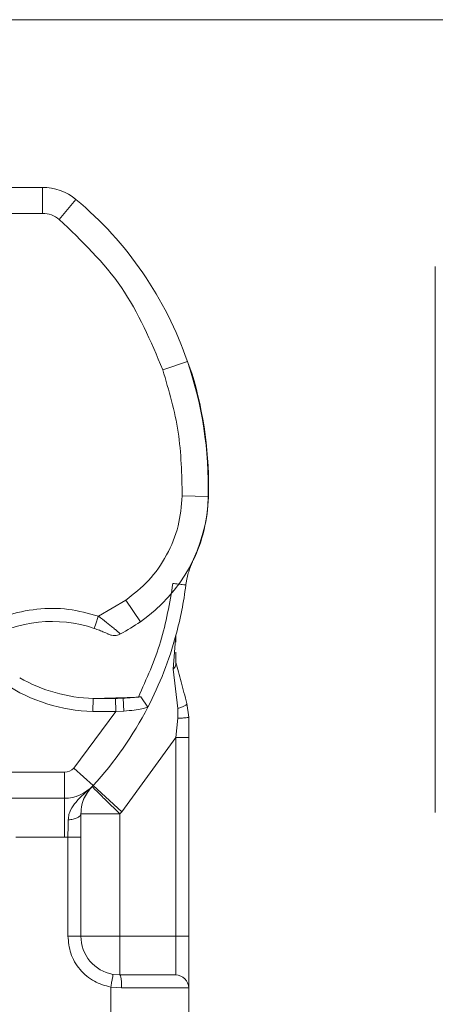
# Model space of a CAD drawing. Units: inches. Extents: x 0.98 to 7.71, y 0.79 to 10.26.
# Drawn here: x 1.75 to 1.84, y 8.85 to 9.06 of the extents above; entities that cross this region are included whole.
import ezdxf

# ---------------------------------------------------------------- set-up
doc = ezdxf.new("R2010")
doc.units = ezdxf.units.IN
doc.header["$MEASUREMENT"] = 0

msp = doc.modelspace()

# ---------------------------------------------------------------- linework, layer by layer
at = {"color": 7, "linetype": 'Continuous', "lineweight": 15}
for p, q in [((1.530947984648437, 9.058821011495612), (1.862656514960084, 9.058821011495612)), ((1.652607250113981, 9.022011743693762), (1.75510977128768, 9.022535720092364)), ((1.755138521413338, 9.016911496612012), (1.75510977128768, 9.022535720092364)), ((1.762361105727571, 9.01993479387312), (1.758764188633284, 9.01561103350239)), ((1.652636000239641, 9.016387520213412), (1.755138521413338, 9.016911496612012)), ((1.840221822357691, 9.005390190348255), (1.840221822357691, 8.887279954127782)), ((1.781192973692457, 8.98304219613316), (1.786515181945142, 8.98486066132164)), ((1.786271442615397, 8.985563168122876), (1.787468228124025, 8.982342683535096)), ((1.785401455343419, 8.955775671797198), (1.791024269428314, 8.955646528104538)), ((1.773148249545091, 8.933199614241481), (1.767225737161344, 8.929783507662929)), ((1.776320422470321, 8.928555259037676), (1.773148249545091, 8.93319961424148)), ((1.784024448782898, 8.92564633773602), (1.783408126932291, 8.918264931101406)), ((1.784021318754017, 8.92410774041783), (1.784024448782892, 8.92564633773602)), ((1.784012513550974, 8.919779453897121), (1.784017031102936, 8.922000102207964)), ((1.783408126932291, 8.918264931101406), (1.784437789489428, 8.909755169941915)), ((1.766032709845231, 8.909153732582359), (1.766111652120679, 8.91196477281666)), ((1.766111652120678, 8.911964772816656), (1.775901621479166, 8.912256713865462)), ((1.770927052865955, 8.911966567699078), (1.771008090681711, 8.909155587095423)), ((1.77275756504499, 8.909230450639928), (1.772620599527508, 8.91203236541396)), ((1.776409162293032, 8.912302879151818), (1.77795464860659, 8.91009323917452)), ((1.771008090681714, 8.909155587095423), (1.761930039914129, 8.896908750528231)), ((1.772757565044992, 8.909230450639928), (1.771008090681714, 8.909155587095427)), ((1.784444638939758, 8.907693486855637), (1.784437789489428, 8.909755169941915)), ((1.786407714666901, 8.910840441638136), (1.786791001210331, 8.907929091299527)), ((1.784444638939758, 8.907693486855637), (1.783978852728896, 8.903501702688729)), ((1.786791001210335, 8.907929091299527), (1.786791001210335, 8.903501702688729)), ((1.772291423795685, 8.887403688660964), (1.783978852728891, 8.903501702688725)), ((1.783978852728895, 8.903501702688729), (1.783978852728894, 8.860564543554103)), ((1.786791001210335, 8.903501702688729), (1.786791001210334, 8.860564543554103)), ((1.761930039914134, 8.896908750528233), (1.766074593466757, 8.893106725781326)), ((1.759857763137821, 8.895997614420248), (1.656243924322226, 8.895997614420246)), ((1.759857763137821, 8.890373317457367), (1.759857763137821, 8.895997614420248)), ((1.772291423795692, 8.887403688660967), (1.766074593466757, 8.893106725781328)), ((1.759857763137821, 8.890373317457367), (1.656243924322226, 8.890373317457371)), ((1.759857763137821, 8.890373317457367), (1.75985776313782, 8.881936872013048)), ((1.772291423795685, 8.887403688660964), (1.771879476366167, 8.886970301005332)), ((1.77187947636617, 8.860564543554103), (1.771879476366174, 8.886970301005336)), ((1.759857763137833, 8.881936872013048), (1.749382288514655, 8.881936872013048)), ((1.760630882440411, 8.881954593561572), (1.759857763137817, 8.881936872013046)), ((1.760630882440412, 8.860564543554103), (1.760630882440415, 8.881954593561575)), ((1.763443030921851, 8.860564543554103), (1.763443030921855, 8.881954593561575)), ((1.760630882440412, 8.860564543554103), (1.763443030921851, 8.860564543554103)), ((1.77187947636617, 8.860564543554103), (1.783978852728894, 8.860564543554103)), ((1.783978852728894, 8.860564543554103), (1.783978852728894, 8.852128098109784)), ((1.786791001210334, 8.860564543554103), (1.783978852728894, 8.860564543554103)), ((1.77187947636617, 8.852128098109784), (1.770408451828967, 8.852257335927835)), ((1.769918110320954, 8.837895038612539), (1.769918110320956, 8.84948826671908)), ((1.772271749575066, 8.849315949628345), (1.769918110321695, 8.84948826671908)), ((1.786791001210334, 8.849315949628345), (1.772271749575066, 8.849315949628345)), ((1.786791001210334, 8.849315949628345), (1.786791001210331, 8.838067355702584))]:
    msp.add_line(p, q, dxfattribs=at)
at = {"color": 8, "linetype": 'Continuous', "lineweight": 15}
for p, q in [((1.787468228124025, 8.982342683535096), (1.787343262047324, 8.98230475467104)), ((1.791071422705011, 8.955472391279175), (1.791019860886642, 8.955473839286649))]:
    msp.add_line(p, q, dxfattribs=at)
at = {"color": 7, "linetype": 'Continuous', "lineweight": 15}
for centre, radius, start, end in [((1.755167271538998, 9.01128727313166), 0.01124859392576051, 50.24307971653179, 90.29288425657299), ((1.712004266407561, 8.959402148682912), 0.07874015748031517, 18.8640120596808, 50.24307971652939), ((1.755167271538998, 9.011287273131659), 0.005624296962882034, 50.24307971654249, 90.29288425657855), ((1.706682058154877, 8.957583683494432), 0.08436445444319454, 358.6842730825632, 18.86401205968028), ((1.706740215676235, 8.957840659542631), 0.08436445444319468, 358.3913888259894, 16.88374062681942), ((1.757287384918939, 8.956421390260495), 0.03374578177727799, 304.3337349365002, 358.6842730825644), ((1.757338939893501, 8.956419698584558), 0.03374578177727815, 334.2097711240389, 358.3913888259888), ((1.708050843730019, 8.946335072238018), 0.07874015748031403, 344.7668822182823, 352.8272222236113), ((1.757217978337481, 8.900216439699141), 0.02840269966254242, 71.30024608497179, 120.8028064354182), ((1.747770866143249, 8.970354455871906), 0.05061867266591821, 298.6130429935714, 304.3337349364986), ((1.708050843730019, 8.946335072238018), 0.07874015748031105, 332.5953859165389, 344.7668822182823), ((1.76706685365361, 8.945978359651592), 0.03402699662538383, 240.2467887920371, 268.3913888259834), ((1.76706685365361, 8.945978359651594), 0.03683914510686481, 236.8922946797214, 268.3913888259839), ((1.76848781461168, 8.99657708386886), 0.08464566929134046, 268.39138882599, 271.651323790473), ((1.76848781461168, 8.99657708386886), 0.08464566929134046, 271.651323790473, 272.7985520681984), ((1.76848781461168, 8.99657708386886), 0.08745781777278297, 268.39138882599, 271.651323790473), ((1.708050843730019, 8.94633507223802), 0.07874015748031833, 317.4681458301141, 332.595385916539), ((1.759857763137821, 8.898809762901687), 0.00281214848143966, 270.0000000000008, 317.4681458301036), ((1.759857763137821, 8.898809762901687), 0.008436445444319799, 270.0000000000008, 317.4681458301087), ((1.771879476366171, 8.860564543554103), 0.008436445444320503, 180, 259.9582671432373), ((1.783978852728894, 8.849315949628345), 0.002812148481439625, 4.52402097891402e-12, 90)]:
    msp.add_arc(centre, radius, start, end, dxfattribs=at)
for points in [[(1.758764188633285, 9.01561103350239), (1.763624145240255, 9.010955448043545), (1.773344058454196, 9.001644277125854), (1.778576668613037, 8.98924288979739), (1.781192973692458, 8.98304219613316)], [(1.781192973692458, 8.98304219613316), (1.782496152540626, 8.978590655527457), (1.785102510236963, 8.969687574316053), (1.7853018069746, 8.960412972636817), (1.785401455343419, 8.955775671797198)], [(1.783384650558272, 8.936854560685513), (1.782661849940687, 8.932595398161103), (1.781216248705514, 8.924077073112285), (1.777673163887953, 8.9161968336144), (1.775901621479173, 8.912256713865458)], [(1.783384650558268, 8.936854560685509), (1.783750262385877, 8.936808549640784), (1.784481486041095, 8.936716527551331), (1.785403753020329, 8.936600463288562), (1.786048970929608, 8.936519264739061), (1.786132851344474, 8.936508708665027), (1.786174791551907, 8.93650343062801)], [(1.766324137267302, 8.927119807846372), (1.766337689731734, 8.927159847444047), (1.7663647946606, 8.9272399266394), (1.766573288926647, 8.927855905125973), (1.76687130820691, 8.928736377614284), (1.767107594176532, 8.929434464313381), (1.767225737161344, 8.929783507662929)], [(1.77201172897433, 8.925917640148183), (1.771810040220245, 8.925824788521549), (1.771406662712073, 8.92563908526828), (1.770741586273717, 8.925552311488675), (1.770072794550124, 8.925603045975333), (1.769659977973211, 8.925766696781013), (1.769453569684755, 8.925848522183854)], [(1.786791001210338, 8.903501702688729), (1.786748730195751, 8.903501702688729), (1.786664188166576, 8.903501702688729), (1.786013881043059, 8.903501702688729), (1.785084339600155, 8.903501702688729), (1.78434734835265, 8.903501702688729), (1.783978852728899, 8.903501702688729)], [(1.76407294462557, 8.890168999790456), (1.7643058799455, 8.890666287078584), (1.764771750585361, 8.891660861654842), (1.765502996696452, 8.892480308520621), (1.765868619751997, 8.892890031953511)], [(1.765868619751997, 8.892890031953511), (1.765958972380708, 8.892801049086883), (1.766139677638128, 8.892623083353625), (1.767529683500348, 8.891254150229964), (1.769516541721779, 8.889297413136068), (1.77109183148471, 8.887746005048914), (1.771879476366174, 8.886970301005336)], [(1.763443030921852, 8.886970301005334), (1.763569843965615, 8.886970301005334), (1.76382347005314, 8.886970301005334), (1.765774391423689, 8.886970301005334), (1.768563015752403, 8.886970301005334), (1.770773989494915, 8.886970301005334), (1.771879476366171, 8.886970301005334)], [(1.763443030921854, 8.881954593561572), (1.763400759907267, 8.881954593561572), (1.763316217878092, 8.881954593561572), (1.762665910754575, 8.881954593561572), (1.761736369311671, 8.881954593561572), (1.760999378064166, 8.881954593561572), (1.760630882440414, 8.881954593561572)], [(1.771879476366172, 8.860564543554103), (1.770773989494916, 8.860564543554103), (1.768563015752403, 8.860564543554103), (1.765774391423689, 8.860564543554103), (1.76382347005314, 8.860564543554103), (1.763569843965615, 8.860564543554103), (1.763443030921853, 8.860564543554103)], [(1.77187947636617, 8.852128098109784), (1.77187947636617, 8.852254911153546), (1.77187947636617, 8.852508537241071), (1.77187947636617, 8.85445945861162), (1.77187947636617, 8.857248082940334), (1.77187947636617, 8.859459056682846), (1.77187947636617, 8.860564543554103)], [(1.769918110318556, 8.849488266718728), (1.769982363220731, 8.849851117361949), (1.770110869025082, 8.850576818648392), (1.77027294892929, 8.851492120455847), (1.770386340018079, 8.852132465531474), (1.770401081226332, 8.852215712462206), (1.770408451830459, 8.85225733592757)], [(1.77187947636617, 8.852128098109784), (1.771930878687829, 8.852085827095197), (1.772033683331145, 8.852001285066022), (1.772163347254303, 8.851350977942506), (1.772254060125189, 8.850421436499602), (1.772265853091774, 8.849684445252096), (1.772271749575066, 8.849315949628345)]]:
    msp.add_open_spline(points, degree=3, dxfattribs=at)
for points, knots in [([(1.785401455343419, 8.955775671797198), (1.785203221709137, 8.953587208252387), (1.784801046466939, 8.949147266164056), (1.782212623341819, 8.942893161285433), (1.778378998980628, 8.937314892166365), (1.774875256775077, 8.934558332493475), (1.773148249545091, 8.933199614241481)], [0, 0, 0, 0, 0.2464518119012711, 0.4999999999999992, 0.7535481880987284, 1, 1, 1, 1]), ([(1.786174791551908, 8.936503430628015), (1.786211174738937, 8.936763199867533), (1.786287881227659, 8.937310870037976), (1.786492676137149, 8.938318796574869), (1.786777450817443, 8.939369861401657), (1.787097067361629, 8.940292222101249), (1.787429597182483, 8.94111065542912), (1.787629383998688, 8.941537017581755), (1.78772340497366, 8.941737666383528)], [0, 0, 0, 0, 0.1249137146301991, 0.2633549511429821, 0.5290482410986818, 0.7760247307029786, 0.8945957816996336, 1, 1, 1, 1]), ([(1.767225737161344, 8.929783507662929), (1.765077304882372, 8.930366424885538), (1.760729330639148, 8.931546126519441), (1.753904293506518, 8.931473619125503), (1.74721576016494, 8.930113504820543), (1.743211781214062, 8.92804838290509), (1.741233324778677, 8.927027959522846)], [0, 0, 0, 0, 0.2470612932356469, 0.4999999999999991, 0.7529387067643567, 1, 1, 1, 1]), ([(1.767225737161343, 8.929783507662929), (1.767820405624061, 8.929322988687236), (1.768956380789064, 8.928443274775708), (1.770249347486269, 8.927394532421982), (1.771092757835784, 8.926693233738673), (1.771613252657672, 8.926255533802719), (1.771948660192606, 8.925971284437368), (1.771990749720058, 8.925935484431081), (1.77201172897433, 8.925917640148183)], [0, 0, 0, 0, 0.2429603245086868, 0.4641189368970436, 0.6008983464049351, 0.7353125346629354, 0.8680682351692155, 1, 1, 1, 1]), ([(1.766324137267302, 8.927119807846372), (1.766713305923269, 8.926982501056232), (1.767462316137131, 8.926718234685673), (1.76831078267145, 8.92636643570259), (1.76885723808268, 8.926125901733334), (1.769186602614728, 8.925974857322862), (1.769409431390993, 8.925869672970325), (1.769438894087525, 8.925855554635653), (1.769453569684755, 8.925848522183854)], [0, 0, 0, 0, 0.2520153173070433, 0.4850391824170364, 0.6136543747163988, 0.7378770579687717, 0.8694345333345084, 1, 1, 1, 1]), ([(1.783408126932286, 8.918264931101406), (1.783524621378657, 8.918385909413962), (1.783757673913303, 8.91862793213055), (1.78396486704168, 8.919019090045573), (1.784070360113267, 8.91941148749579), (1.784031792227704, 8.919656820761851), (1.784012513550975, 8.919779453897121)], [0, 0, 0, 0, 0.2499317300894903, 0.5000000000000285, 0.7500682699105435, 1, 1, 1, 1]), ([(1.786407714666901, 8.910840441638136), (1.785977495003273, 8.91244604328121), (1.785118920064382, 8.915650288575259), (1.784380781434804, 8.91840505944387), (1.784012513550974, 8.919779453897121)], [0, 0, 0, 0, 0.5010857458562927, 1, 1, 1, 1]), ([(1.776409162293031, 8.91230287915182), (1.77639653078999, 8.912301686423557), (1.776370793195872, 8.91229925615411), (1.776160015061191, 8.91227969363494), (1.775827811058693, 8.91224992058149), (1.775180625193318, 8.912195206412807), (1.774103635944341, 8.912112697848457), (1.77312470500946, 8.912059671567842), (1.772620599527507, 8.912032365413962)], [0, 0, 0, 0, 0.09669922585072212, 0.1970316135935286, 0.3120842023586886, 0.434670504422093, 0.7088806904796685, 1, 1, 1, 1]), ([(1.777954648606592, 8.910093239174518), (1.77788782137681, 8.91007103839624), (1.777744324645648, 8.910023367123275), (1.776645473673727, 8.909732684716312), (1.774976501880826, 8.9094225779564), (1.773520637778437, 8.909296521523146), (1.772757565044992, 8.909230450639928)], [0, 0, 0, 0, 0.2037445117380327, 0.4374963846649723, 0.7051708530885791, 1, 1, 1, 1]), ([(1.786407714666902, 8.910840441638134), (1.786393125963407, 8.910772396639905), (1.786363960029377, 8.910636360155904), (1.785943476772569, 8.910353507019435), (1.785292335978601, 8.910045980752365), (1.784722713009713, 8.909852132296685), (1.784437789489423, 8.909755169941915)], [0, 0, 0, 0, 0.2500983421072911, 0.4999999999999879, 0.7499016578927207, 1, 1, 1, 1]), ([(1.784444638939753, 8.907693486855637), (1.784801052508206, 8.907702292040124), (1.785513355790204, 8.907719889467277), (1.786268912513944, 8.90778277528911), (1.78670995947888, 8.90785526060828), (1.786763984269567, 8.907904478308463), (1.786791001210331, 8.907929091299525)], [0, 0, 0, 0, 0.2798472093794942, 0.5592831007080178, 0.7796044702787003, 1, 1, 1, 1]), ([(1.765868619751997, 8.892890031953511), (1.764662668610785, 8.891825806729761), (1.762929146182307, 8.890296011507319), (1.761333754881349, 8.888222539539173), (1.760821245822441, 8.886860158459104), (1.760748755491234, 8.886100953915495), (1.760712468022396, 8.885720908594148)], [0, 0, 0, 0, 0.5428984120386057, 0.7804019097390725, 0.8900728038542328, 1, 1, 1, 1]), ([(1.765868619751997, 8.892890031953511), (1.765324914152389, 8.892247825029306), (1.764507060463198, 8.891281803523249), (1.763623755495635, 8.88917450812117), (1.763499500932787, 8.88765903744716), (1.763443030921854, 8.886970301005073)], [0, 0, 0, 0, 0.5196751910788973, 0.7817066304114608, 1, 1, 1, 1]), ([(1.760712468022396, 8.885720908594148), (1.760696584090769, 8.885144010252155), (1.760663470930528, 8.883941352894375), (1.760642035557284, 8.882634544027272), (1.760630882440415, 8.881954593561575)], [0, 0, 0, 0, 0.479686369739437, 1, 1, 1, 1]), ([(1.760712468022397, 8.885720908594198), (1.760891448042141, 8.885728363615682), (1.761248765842423, 8.885743246907584), (1.761924761585219, 8.885855300070126), (1.762665593518121, 8.886091798515546), (1.763175966322336, 8.88642779949991), (1.763408352861509, 8.886731384420427), (1.763431457725594, 8.886890566772594), (1.763443030921855, 8.886970301005011)], [0, 0, 0, 0, 0.125229153469574, 0.2500089435297815, 0.4999999999999269, 0.7499910564701286, 0.87477084653038, 0.9999999999999999, 0.9999999999999999, 0.9999999999999999, 0.9999999999999999]), ([(1.763443030921855, 8.886970301005071), (1.763443030921855, 8.886168205996517), (1.763443030921856, 8.884564032600549), (1.763443030921855, 8.882824400566347), (1.763443030921855, 8.881954593561574)], [0, 0, 0, 0, 0.5000051805945341, 0.9999999999999999, 0.9999999999999999, 0.9999999999999999, 0.9999999999999999]), ([(1.769918110318617, 8.84948826671908), (1.768691209324814, 8.849832461890461), (1.766158754070667, 8.85054291764412), (1.763091655287181, 8.85319613825645), (1.761013875366895, 8.856678882170124), (1.760755875756056, 8.859296421700478), (1.760630882440411, 8.860564543554103)], [0, 0, 0, 0, 0.2422354732219027, 0.5000000000000036, 0.7577645267781055, 1, 1, 1, 1]), ([(1.786791001210335, 8.860564543554107), (1.786791001210335, 8.859149993338308), (1.786791001210335, 8.856966306214659), (1.786791001210335, 8.85434483207511), (1.786791001210335, 8.852555263628425), (1.786791001210334, 8.851101181406754), (1.786791001210335, 8.849700387588891), (1.786791001210335, 8.849467038593929), (1.786791001210335, 8.849315949628346)], [0, 0, 0, 0, 0.2394429463095042, 0.3696358551747497, 0.4999999229274313, 0.6301929088150193, 0.7605570536904936, 1, 1, 1, 1]), ([(1.783978852728895, 8.852128098109784), (1.783815014088245, 8.852128098109784), (1.783476265051019, 8.852128098109784), (1.780750470025059, 8.852128098109784), (1.776737837324416, 8.852128098109784), (1.773463254262495, 8.852128098109784), (1.771879476366171, 8.852128098109784)], [0, 0, 0, 0, 0.2418289391925852, 0.4999999999999953, 0.7581710608074074, 1, 1, 1, 1])]:
    msp.add_open_spline(points, degree=3, knots=knots, dxfattribs=at)

doc.saveas('drawing.dxf')
